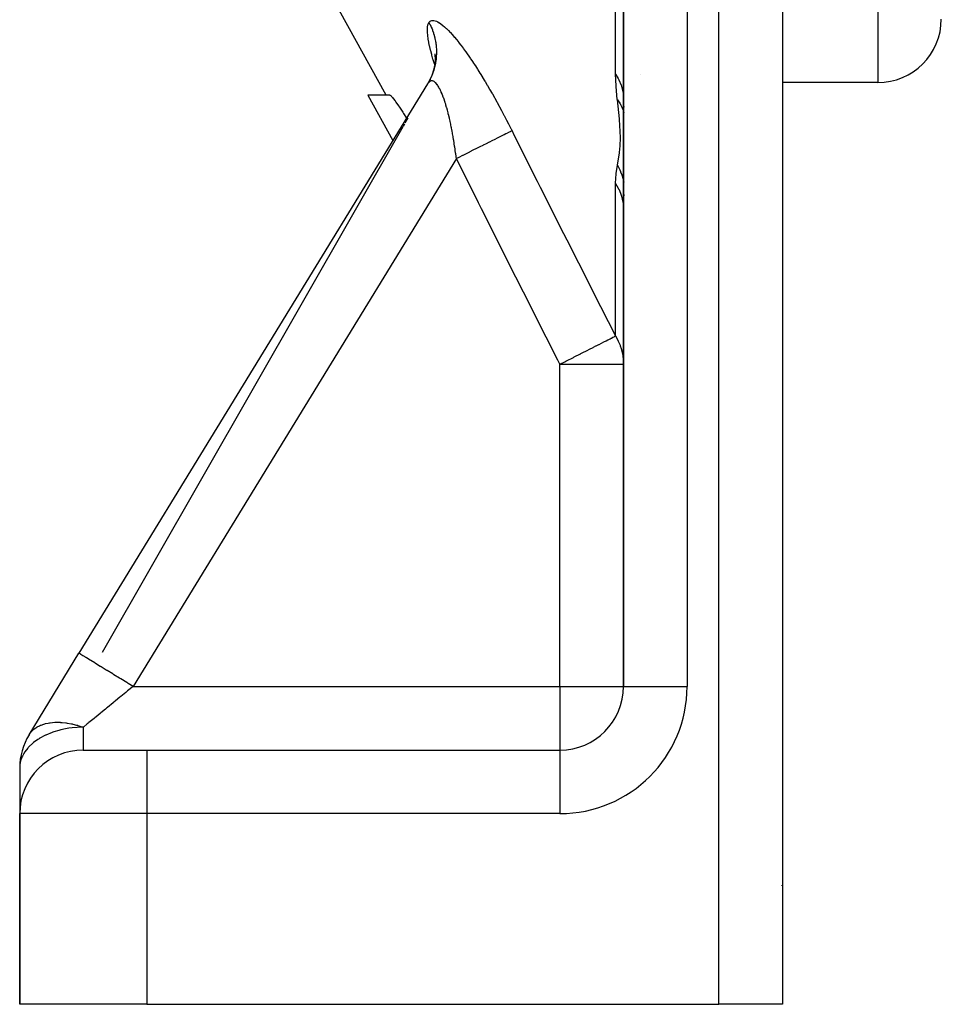
# Model space of a CAD drawing. Units: millimetres. Extents: x -275 to 439, y -303 to 303.
# Drawn here: x 325 to 354, y -85 to -54 of the extents above; entities that cross this region are included whole.
import ezdxf

# ---------------------------------------------------------------- set-up
doc = ezdxf.new("R2010")
doc.units = ezdxf.units.MM
doc.linetypes.add('DASHED', pattern=[9.652, 8.128, -1.524])
doc.layers.add('nevidi', color=4, linetype='DASHED')

msp = doc.modelspace()

# ---------------------------------------------------------------- linework, layer by layer
at = {"color": 2}
for p, q in [((349, -23.039), (349, -84.77)), ((349, -23.039), (349, -84.77)), ((344, -45.016), (344, -74.77)), ((344, -74.77), (344, -45.016)), ((336.529, -56.164), (333.249, -50.221)), ((338.065, -54.916), (338.076, -54.985)), ((338.066, -54.867), (338.078, -55.013)), ((338.074, -54.958), (338.073, -54.951)), ((338.076, -54.931), (338.076, -55.078)), ((344.006, -55.093), (344.009, -55.096)), ((337.873, -55.745), (337.848, -55.788)), ((344.545, -55.527), (344.547, -55.528)), ((337.834, -55.812), (326.864, -73.725)), ((348.99, -55.77), (348.989, -55.77)), ((348.99, -55.77), (348.989, -55.77)), ((352, -55.77), (349, -55.77)), ((352, -55.77), (349, -55.77)), ((335.958, -56.164), (336.744, -57.591)), ((336.651, -56.164), (335.958, -56.164)), ((325.294, -76.289), (326.864, -73.725)), ((326.864, -73.725), (326.855, -73.741)), ((326.864, -73.725), (326.855, -73.741)), ((327.018, -76.77), (327, -76.77)), ((327, -76.77), (329, -76.77)), ((329, -76.77), (342, -76.77)), ((329, -76.77), (342, -76.77)), ((325, -77.334), (325, -78.735)), ((325, -77.334), (325, -78.735)), ((325, -84.77), (325, -78.77)), ((325, -78.77), (325, -84.77)), ((348.982, -81.036), (348.984, -81.019)), ((329, -84.77), (325, -84.77)), ((329, -84.77), (347, -84.77)), ((349, -84.77), (347, -84.77))]:
    msp.add_line(p, q, dxfattribs=at)
for points in [[(338.08, -55.005), (338.069, -55.152), (338.046, -55.298)], [(338.04, -55.325), (337.997, -55.465), (337.944, -55.602), (337.879, -55.734), (337.84, -55.802)], [(338.057, -55.235), (338.024, -55.379), (337.979, -55.519)], [(336.651, -56.164), (336.657, -56.166), (336.676, -56.18), (336.692, -56.197), (336.704, -56.21), (336.729, -56.239), (336.752, -56.268), (336.81, -56.345), (336.837, -56.384), (336.918, -56.501), (336.947, -56.544), (337.053, -56.705), (337.081, -56.747), (337.173, -56.892)]]:
    msp.add_lwpolyline(points, dxfattribs=at)
for centre, start, end in [((352, -53.77), 270, 0), ((345.5, -53.77), 221.5334, 221.6359), ((342, -74.77), 270, 0), ((327, -77.334), 148.5185, 180), ((327, -78.77), 90, 180)]:
    msp.add_arc(centre, 2, start, end, dxfattribs=at)
at = {"layer": 'nevidi', "color": 7, "linetype": 'Continuous'}
for p, q in [((352, 29.136), (352, -55.77)), ((347, -84.77), (347, -20.028)), ((346, -43.394), (346, -74.77)), ((343.751, -55.504), (343.751, -50.731)), ((338.069, -55.231), (338.067, -55.227)), ((337.848, -55.788), (337.839, -55.803)), ((344.008, -56.518), (344.009, -56.54)), ((337.132, -57.039), (337.225, -56.876)), ((344.007, -56.704), (344.009, -56.712)), ((327.609, -73.686), (337.07, -57.146)), ((337.074, -57.14), (337.114, -57.07)), ((338.74, -58.161), (328.57, -74.77)), ((343.751, -63.741), (343.751, -58.943)), ((344.008, -58.896), (344.01, -58.905)), ((344.011, -59.293), (344.009, -59.334)), ((344.011, -62.449), (344.012, -62.449)), ((342, -74.77), (342, -64.631)), ((342, -64.631), (344, -64.631)), ((328.57, -74.77), (342, -74.77)), ((342, -74.77), (342, -76.77)), ((342, -74.77), (344, -74.77)), ((344, -74.77), (346, -74.77)), ((327, -76.052), (327, -76.77)), ((325.305, -76.296), (325.306, -76.296)), ((329, -76.77), (329, -78.77)), ((342, -76.77), (342, -78.77)), ((329, -78.77), (325, -78.77)), ((329, -78.77), (329, -84.77)), ((342, -78.77), (329, -78.77))]:
    msp.add_line(p, q, dxfattribs=at)
for points in [[(338.061, -55.206), (338.06, -55.203), (338.052, -55.18), (338.012, -55.052), (338.005, -55.03), (337.97, -54.908), (337.964, -54.887), (337.933, -54.77), (337.928, -54.75), (337.901, -54.64), (337.897, -54.621), (337.875, -54.517), (337.871, -54.499), (337.854, -54.402), (337.851, -54.385), (337.839, -54.294), (337.838, -54.279), (337.831, -54.196), (337.83, -54.182), (337.829, -54.108), (337.829, -54.096), (337.832, -54.051), (337.834, -54.031), (337.835, -54.02), (337.845, -53.965), (337.847, -53.956), (337.863, -53.909), (337.867, -53.902), (337.879, -53.879)], [(337.879, -53.879), (337.889, -53.864), (337.892, -53.861), (337.911, -53.842), (337.914, -53.839), (337.936, -53.825), (337.94, -53.824), (337.965, -53.815), (337.968, -53.814), (337.997, -53.811), (338.001, -53.811), (338.032, -53.813), (338.036, -53.814), (338.07, -53.822), (338.075, -53.823), (338.112, -53.837), (338.117, -53.84), (338.156, -53.859), (338.162, -53.862), (338.204, -53.887), (338.21, -53.891), (338.254, -53.922), (338.26, -53.926), (338.307, -53.963), (338.314, -53.968), (338.363, -54.01), (338.369, -54.016), (338.421, -54.063), (338.428, -54.07), (338.482, -54.123), (338.489, -54.13), (338.545, -54.189), (338.552, -54.197), (338.609, -54.26), (338.617, -54.269), (338.676, -54.336), (338.684, -54.345), (338.744, -54.417), (338.752, -54.427), (338.813, -54.504), (338.821, -54.514), (338.884, -54.595), (338.892, -54.606), (338.956, -54.691), (338.965, -54.703), (339.03, -54.792), (339.038, -54.804), (339.104, -54.896), (339.113, -54.909), (339.179, -55.005), (339.187, -55.018), (339.254, -55.116), (339.263, -55.13), (339.329, -55.231), (339.338, -55.245), (339.406, -55.349), (339.415, -55.363), (339.482, -55.47), (339.491, -55.485), (339.559, -55.594), (339.568, -55.609), (339.635, -55.72), (339.644, -55.735), (339.712, -55.848), (339.721, -55.864), (339.788, -55.978), (339.797, -55.994), (339.864, -56.11), (339.873, -56.126), (339.939, -56.243), (339.948, -56.259), (340.014, -56.378), (340.023, -56.394), (340.089, -56.514), (340.097, -56.53), (340.163, -56.652), (340.172, -56.668), (340.237, -56.791), (340.245, -56.807), (340.31, -56.93), (340.318, -56.947), (340.382, -57.071), (340.391, -57.087), (340.454, -57.211), (340.462, -57.228), (340.492, -57.287)], [(337.879, -53.879), (337.909, -53.937), (337.913, -53.946), (337.935, -53.993), (337.952, -54.03), (337.974, -54.083), (337.985, -54.111), (337.992, -54.131), (338.019, -54.207), (338.024, -54.223), (338.038, -54.272), (338.044, -54.291), (338.063, -54.366), (338.068, -54.39), (338.074, -54.416), (338.085, -54.475), (338.091, -54.512), (338.098, -54.562), (338.1, -54.576), (338.108, -54.659), (338.109, -54.662), (338.112, -54.71), (338.114, -54.763), (338.114, -54.806), (338.114, -54.85), (338.114, -54.857), (338.109, -54.951), (338.109, -54.954), (338.105, -55.004), (338.101, -55.037), (338.093, -55.1), (338.087, -55.137), (338.085, -55.15), (338.07, -55.222), (338.065, -55.245), (338.053, -55.294), (338.046, -55.32), (338.027, -55.387), (338.022, -55.403), (338.011, -55.435), (337.988, -55.497), (337.978, -55.525)], [(338.74, -58.161), (338.733, -58.104), (338.732, -58.091), (338.719, -57.998), (338.717, -57.986), (338.704, -57.893), (338.703, -57.88), (338.701, -57.867), (338.689, -57.788), (338.687, -57.776), (338.673, -57.684), (338.671, -57.672), (338.657, -57.582), (338.655, -57.57), (338.639, -57.48), (338.637, -57.469), (338.637, -57.464), (338.622, -57.381), (338.62, -57.369), (338.604, -57.282), (338.601, -57.271), (338.585, -57.185), (338.582, -57.174), (338.565, -57.09), (338.565, -57.09), (338.563, -57.079), (338.545, -56.996), (338.543, -56.985), (338.525, -56.904), (338.522, -56.893), (338.503, -56.814), (338.501, -56.804), (338.487, -56.749), (338.482, -56.727), (338.479, -56.717), (338.459, -56.642), (338.457, -56.632), (338.437, -56.56), (338.434, -56.55), (338.414, -56.48), (338.411, -56.471), (338.405, -56.45), (338.39, -56.404), (338.387, -56.395), (338.366, -56.33), (338.363, -56.322), (338.342, -56.26), (338.339, -56.252), (338.318, -56.197), (338.317, -56.194), (338.314, -56.186), (338.292, -56.131), (338.289, -56.124), (338.267, -56.072), (338.264, -56.065), (338.242, -56.017), (338.239, -56.011), (338.231, -55.995), (338.216, -55.967), (338.214, -55.961), (338.191, -55.92), (338.188, -55.915), (338.165, -55.878), (338.162, -55.873), (338.143, -55.845), (338.14, -55.841), (338.137, -55.837), (338.115, -55.808), (338.112, -55.804), (338.09, -55.78), (338.087, -55.777), (338.065, -55.757), (338.062, -55.755), (338.058, -55.752), (338.04, -55.739), (338.038, -55.738), (338.016, -55.726), (338.013, -55.725), (337.992, -55.718), (337.99, -55.717), (337.977, -55.715), (337.969, -55.715), (337.966, -55.715), (337.947, -55.717), (337.944, -55.717), (337.925, -55.723), (337.922, -55.724), (337.903, -55.735), (337.901, -55.736), (337.901, -55.736), (337.883, -55.751), (337.88, -55.753), (337.863, -55.771), (337.86, -55.774), (337.844, -55.797), (337.841, -55.8), (337.834, -55.812)], [(337.956, -55.577), (337.918, -55.659), (337.913, -55.668), (337.895, -55.704)], [(343.806, -56.314), (343.805, -56.304), (343.765, -55.893), (343.764, -55.876), (343.751, -55.504)], [(343.751, -55.504), (343.836, -55.644), (343.854, -55.678), (343.856, -55.683), (343.926, -55.849), (343.935, -55.875), (343.936, -55.879), (343.981, -56.062), (343.984, -56.077), (343.985, -56.082), (344, -56.279)], [(343.806, -58.369), (343.872, -57.984), (343.874, -57.97), (343.896, -57.755), (343.904, -57.51), (343.904, -57.492), (343.872, -56.928), (343.87, -56.908), (343.806, -56.314)], [(343.806, -56.314), (343.882, -56.421), (343.883, -56.424), (343.901, -56.453), (343.905, -56.46), (343.946, -56.539), (343.947, -56.541), (343.978, -56.612), (343.981, -56.619), (343.995, -56.66), (343.996, -56.663), (344, -56.678)], [(340.492, -57.287), (340.47, -57.298), (340.44, -57.313), (340.436, -57.314), (340.397, -57.334), (340.355, -57.355), (340.351, -57.357), (340.299, -57.383), (340.245, -57.41), (340.239, -57.413), (340.175, -57.445), (340.11, -57.477), (340.104, -57.48), (340.029, -57.518), (339.954, -57.555), (339.947, -57.559), (339.861, -57.601), (339.778, -57.643), (339.77, -57.647), (339.676, -57.694), (339.585, -57.739), (339.577, -57.744), (339.476, -57.794), (339.379, -57.842), (339.37, -57.847), (339.264, -57.9), (339.163, -57.95), (339.153, -57.955), (339.044, -58.01), (338.94, -58.061), (338.93, -58.066), (338.818, -58.122), (338.74, -58.161)], [(340.492, -57.287), (340.554, -57.412), (341.284, -58.867), (341.382, -59.061), (342.116, -60.516), (342.214, -60.712), (342.95, -62.165), (343.049, -62.359), (343.751, -63.741)], [(342, -64.631), (341.937, -64.506), (341.199, -63.051), (341.1, -62.856), (340.364, -61.398), (340.266, -61.203), (339.533, -59.745), (339.435, -59.549), (338.74, -58.161)], [(343.751, -58.943), (343.751, -58.936), (343.765, -58.637), (343.767, -58.625), (343.806, -58.369)], [(343.806, -58.369), (343.807, -58.371), (343.88, -58.511), (343.882, -58.514), (343.905, -58.565), (343.909, -58.575), (343.945, -58.667), (343.946, -58.671), (343.981, -58.777), (343.983, -58.787), (343.994, -58.828), (343.995, -58.831), (344, -58.855)], [(343.751, -58.943), (343.836, -59.091), (343.857, -59.133), (343.859, -59.137), (343.927, -59.309), (343.937, -59.341), (343.938, -59.346), (343.982, -59.535), (343.985, -59.557), (343.986, -59.561), (344, -59.766)], [(342, -64.631), (342.157, -64.551), (342.187, -64.536), (342.201, -64.529), (342.211, -64.524), (342.426, -64.414), (342.436, -64.409), (342.45, -64.402), (342.644, -64.303), (342.654, -64.299), (342.654, -64.298), (342.698, -64.276), (342.852, -64.198), (342.861, -64.194), (342.926, -64.16), (343.045, -64.1), (343.053, -64.096), (343.13, -64.057), (343.141, -64.051), (343.221, -64.01), (343.229, -64.007), (343.307, -63.967), (343.378, -63.931), (343.384, -63.928), (343.455, -63.892), (343.511, -63.863), (343.517, -63.86), (343.575, -63.831), (343.609, -63.813), (343.62, -63.808), (343.624, -63.806), (343.667, -63.784), (343.702, -63.766), (343.705, -63.765), (343.732, -63.751), (343.751, -63.741)], [(343.751, -63.741), (343.792, -63.813), (343.836, -63.901), (343.89, -64.029), (343.898, -64.051), (343.927, -64.137), (343.967, -64.298), (343.982, -64.382), (343.998, -64.551), (344, -64.631)], [(328.57, -74.77), (328.41, -74.672), (328.389, -74.659), (328.369, -74.647), (328.184, -74.534), (328.164, -74.521), (328.145, -74.51), (327.965, -74.4), (327.947, -74.388), (327.929, -74.377), (327.757, -74.272), (327.741, -74.262), (327.724, -74.252), (327.564, -74.154), (327.55, -74.145), (327.534, -74.136), (327.388, -74.046), (327.377, -74.039), (327.363, -74.031), (327.234, -73.952), (327.225, -73.946), (327.213, -73.939), (327.104, -73.872), (327.097, -73.868), (327.088, -73.862), (327.001, -73.809), (326.996, -73.806), (326.988, -73.801), (326.925, -73.763), (326.922, -73.761), (326.917, -73.758), (326.88, -73.735), (326.878, -73.734), (326.876, -73.732), (326.864, -73.725)], [(328.57, -74.77), (328.397, -74.911), (328.371, -74.932), (328.34, -74.957), (328.181, -75.088), (328.155, -75.108), (328.016, -75.222), (327.967, -75.262), (327.943, -75.282), (327.759, -75.432), (327.735, -75.452), (327.701, -75.479), (327.557, -75.597), (327.534, -75.616), (327.403, -75.723), (327.363, -75.755), (327.341, -75.773), (327.179, -75.906), (327.158, -75.923), (327.125, -75.95), (327.005, -76.047), (327, -76.052)], [(325.294, -76.289), (325.35, -76.212), (325.357, -76.203), (325.361, -76.199), (325.391, -76.166), (325.436, -76.124), (325.445, -76.117), (325.503, -76.073), (325.54, -76.049), (325.55, -76.043), (325.626, -76.003), (325.66, -75.988), (325.671, -75.984), (325.673, -75.983), (325.756, -75.954), (325.794, -75.942), (325.807, -75.939), (325.892, -75.92), (325.942, -75.912), (325.955, -75.91), (326.033, -75.901), (326.101, -75.897), (326.115, -75.896), (326.18, -75.895), (326.27, -75.897), (326.285, -75.898), (326.335, -75.901), (326.447, -75.913), (326.462, -75.916), (326.498, -75.921), (326.63, -75.945), (326.646, -75.949), (326.672, -75.955), (326.785, -75.983), (326.817, -75.992), (326.833, -75.997), (326.859, -76.005), (327, -76.052)], [(327, -76.052), (326.857, -76.055), (326.812, -76.057), (326.65, -76.071), (326.548, -76.085), (326.441, -76.103), (326.291, -76.135), (326.231, -76.15), (326.07, -76.199), (326.047, -76.207), (326.021, -76.216), (325.82, -76.299), (325.813, -76.302), (325.615, -76.409), (325.61, -76.412), (325.571, -76.437), (325.434, -76.536), (325.42, -76.548), (325.282, -76.678), (325.269, -76.691), (325.251, -76.711), (325.16, -76.831), (325.117, -76.901), (325.088, -76.958), (325.072, -76.993), (325.03, -77.111), (325.018, -77.162), (325.006, -77.232), (325, -77.334)]]:
    msp.add_lwpolyline(points, dxfattribs=at)
msp.add_arc((342, -74.77), 4, 270, 360, dxfattribs=at)

doc.saveas('drawing.dxf')
